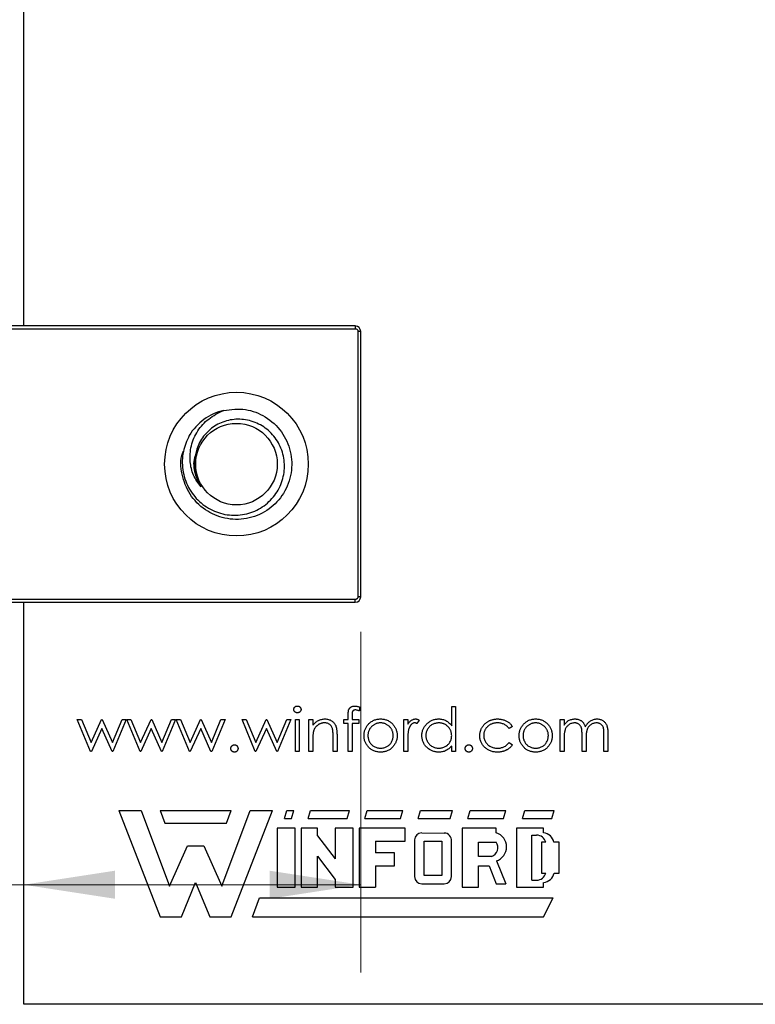
# Model space of a CAD drawing. Units: inches. Extents: x 0.1 to 16.9, y 0.1 to 10.9.
# Drawn here: x 11.3 to 12.4, y 3.8 to 5.2 of the extents above; entities that cross this region are included whole.
import ezdxf

# ---------------------------------------------------------------- set-up
doc = ezdxf.new("R2010")
doc.units = ezdxf.units.IN
doc.header["$MEASUREMENT"] = 0
doc.styles.add('SLDTEXTSTYLE0', font='TXT', dxfattribs={"width": 0.75})
doc.dimstyles.new('SLDDIMSTYLE1', dxfattribs={"dimtxt": 0.125, "dimasz": 0.13, "dimexe": 0, "dimexo": 0.0625, "dimgap": 0.03125, "dimtad": 0, "dimtih": 1, "dimtoh": 1, "dimrnd": 1e-09, "dimzin": 12, "dimdsep": 46, "dimtxsty": 'SLDTEXTSTYLE0', "dimsah": 1, "dimcen": 0.09, "dimadec": 0, "dimazin": 3, "dimtfac": 1, "dimtofl": 0, "dimtmove": 0, "dimatfit": 3, "dimfxl": 0, "dimfrac": 2, "dimtolj": 1, "dimtzin": 12, "dimarcsym": 0})

# ---------------------------------------------------------------- blocks, each defined once
blk = doc.blocks.new('_D_5')
at = {"color": 7, "linetype": 'Continuous', "lineweight": 18}
for p, q in [((11.8154, 4.2967), (11.8154, 3.8114)), ((11.335, 3.9364), (11.0816, 3.9364)), ((11.8154, 3.9364), (11.335, 3.9364))]:
    blk.add_line(p, q, dxfattribs=at)
for points in [[(11.335, 3.9364), (11.465, 3.9164), (11.465, 3.9564)], [(11.8154, 3.9364), (11.6854, 3.9564), (11.6854, 3.9164)]]:
    blk.add_solid(points, dxfattribs=at)
at = {"color": 7, "linetype": 'Continuous', "lineweight": 18, "insert": (10.8507, 3.9983), "char_height": 0.125, "attachment_point": 1, "style": 'SLDTEXTSTYLE0'}
blk.add_mtext('.48', dxfattribs=at)

msp = doc.modelspace()

# ---------------------------------------------------------------- linework, layer by layer
at = {"color": 7, "linetype": 'Continuous', "lineweight": 25}
for p, q in [((11.335, 4.7326), (11.335, 6.7995)), ((11.8075, 4.7326), (11.3036, 4.7326)), ((11.3036, 4.7286), (11.8075, 4.7286)), ((11.8075, 4.7326), (11.8075, 4.7286)), ((11.8114, 4.7247), (11.8114, 4.3467)), ((11.8154, 4.7247), (11.8114, 4.7247)), ((11.8154, 4.3467), (11.8154, 4.7247)), ((11.8075, 4.3428), (11.3036, 4.3428)), ((11.3036, 4.3389), (11.8075, 4.3389)), ((11.335, 3.766), (11.335, 4.3389)), ((11.8075, 4.3389), (11.8075, 4.3428)), ((11.8154, 4.3467), (11.8114, 4.3467)), ((11.8135, 4.1898), (11.8135, 4.184)), ((11.945, 4.163), (11.945, 4.1902)), ((11.945, 4.1902), (11.9506, 4.1902)), ((11.9506, 4.1902), (11.9506, 4.1261)), ((11.4113, 4.1718), (11.4173, 4.1718)), ((11.4302, 4.1261), (11.4113, 4.1718)), ((11.4173, 4.1718), (11.4309, 4.1389)), ((11.4309, 4.1389), (11.4458, 4.1718)), ((11.4458, 4.1718), (11.4468, 4.1718)), ((11.4468, 4.1718), (11.4614, 4.1389)), ((11.4614, 4.1389), (11.4751, 4.1718)), ((11.481, 4.1718), (11.4619, 4.1261)), ((11.4751, 4.1718), (11.481, 4.1718)), ((11.4818, 4.1718), (11.4878, 4.1718)), ((11.5007, 4.1261), (11.4818, 4.1718)), ((11.4878, 4.1718), (11.5014, 4.1389)), ((11.5014, 4.1389), (11.5164, 4.1718)), ((11.5164, 4.1718), (11.5173, 4.1718)), ((11.5173, 4.1718), (11.5319, 4.1389)), ((11.5319, 4.1389), (11.5456, 4.1718)), ((11.5515, 4.1718), (11.5324, 4.1261)), ((11.5456, 4.1718), (11.5515, 4.1718)), ((11.5523, 4.1718), (11.5584, 4.1718)), ((11.5712, 4.1261), (11.5523, 4.1718)), ((11.5584, 4.1718), (11.572, 4.1389)), ((11.572, 4.1389), (11.5869, 4.1718)), ((11.5869, 4.1718), (11.5878, 4.1718)), ((11.5878, 4.1718), (11.6024, 4.1389)), ((11.6024, 4.1389), (11.6161, 4.1718)), ((11.622, 4.1718), (11.6029, 4.1261)), ((11.6161, 4.1718), (11.622, 4.1718)), ((11.6461, 4.1718), (11.6521, 4.1718)), ((11.665, 4.1261), (11.6461, 4.1718)), ((11.6521, 4.1718), (11.6657, 4.1389)), ((11.6657, 4.1389), (11.6806, 4.1718)), ((11.6806, 4.1718), (11.6816, 4.1718)), ((11.6816, 4.1718), (11.6962, 4.1389)), ((11.6962, 4.1389), (11.7099, 4.1718)), ((11.7158, 4.1718), (11.6967, 4.1261)), ((11.7099, 4.1718), (11.7158, 4.1718)), ((11.7222, 4.1718), (11.7278, 4.1718)), ((11.7222, 4.1261), (11.7222, 4.1718)), ((11.7278, 4.1718), (11.7278, 4.1261)), ((11.7414, 4.1261), (11.7414, 4.1718)), ((11.7414, 4.1718), (11.747, 4.1718)), ((11.747, 4.1718), (11.747, 4.1636)), ((11.7911, 4.1662), (11.7911, 4.1718)), ((11.7911, 4.1718), (11.7975, 4.1718)), ((11.7975, 4.1718), (11.7975, 4.1791)), ((11.8032, 4.1781), (11.8032, 4.1718)), ((11.8032, 4.1718), (11.8127, 4.1718)), ((11.8127, 4.1718), (11.8127, 4.1662)), ((11.8768, 4.1718), (11.8825, 4.1718)), ((11.8768, 4.1261), (11.8768, 4.1718)), ((11.8825, 4.1718), (11.8825, 4.1651)), ((11.8985, 4.171), (11.8954, 4.1662)), ((12.0996, 4.1718), (12.1052, 4.1718)), ((12.0996, 4.1261), (12.0996, 4.1718)), ((12.1052, 4.1718), (12.1052, 4.1639)), ((11.4462, 4.159), (11.4313, 4.1261)), ((11.4608, 4.1261), (11.4462, 4.159)), ((11.5167, 4.159), (11.5018, 4.1261)), ((11.5313, 4.1261), (11.5167, 4.159)), ((11.5872, 4.159), (11.5723, 4.1261)), ((11.6018, 4.1261), (11.5872, 4.159)), ((11.6809, 4.159), (11.666, 4.1261)), ((11.6955, 4.1261), (11.6809, 4.159)), ((11.7975, 4.1662), (11.7911, 4.1662)), ((11.7975, 4.1261), (11.7975, 4.1662)), ((11.8032, 4.1662), (11.8031, 4.1261)), ((11.8127, 4.1662), (11.8032, 4.1662)), ((12.0315, 4.1619), (12.0268, 4.159)), ((11.747, 4.1426), (11.747, 4.1261)), ((11.7759, 4.1261), (11.7759, 4.1476)), ((11.7815, 4.1494), (11.7815, 4.1261)), ((11.8825, 4.1415), (11.8825, 4.1261)), ((12.0268, 4.1389), (12.0315, 4.1359)), ((12.1052, 4.1453), (12.1052, 4.1261)), ((12.1309, 4.1261), (12.1309, 4.1493)), ((12.1365, 4.1439), (12.1365, 4.1261)), ((12.1621, 4.1261), (12.1621, 4.1509)), ((12.1677, 4.1509), (12.1677, 4.1261)), ((11.4313, 4.1261), (11.4302, 4.1261)), ((11.4619, 4.1261), (11.4608, 4.1261)), ((11.5018, 4.1261), (11.5007, 4.1261)), ((11.5324, 4.1261), (11.5313, 4.1261)), ((11.5723, 4.1261), (11.5712, 4.1261)), ((11.6029, 4.1261), (11.6018, 4.1261)), ((11.666, 4.1261), (11.665, 4.1261)), ((11.6967, 4.1261), (11.6955, 4.1261)), ((11.7278, 4.1261), (11.7222, 4.1261)), ((11.747, 4.1261), (11.7414, 4.1261)), ((11.7815, 4.1261), (11.7759, 4.1261)), ((11.8031, 4.1261), (11.7975, 4.1261)), ((11.8825, 4.1261), (11.8768, 4.1261)), ((11.945, 4.1261), (11.945, 4.134)), ((11.9506, 4.1261), (11.945, 4.1261)), ((12.1052, 4.1261), (12.0996, 4.1261)), ((12.1365, 4.1261), (12.1309, 4.1261)), ((12.1677, 4.1261), (12.1621, 4.1261)), ((11.4703, 4.0424), (11.5294, 3.8906)), ((11.4703, 4.0424), (11.5024, 4.0424)), ((11.5024, 4.0424), (11.5429, 3.9344)), ((11.5294, 4.0424), (11.5361, 4.0239)), ((11.5294, 4.0424), (11.6306, 4.0424)), ((11.6171, 3.9344), (11.6576, 4.0424)), ((11.6239, 4.0239), (11.6306, 4.0424)), ((11.6306, 3.8906), (11.6897, 4.0424)), ((11.6576, 4.0424), (11.6897, 4.0424)), ((11.7066, 4.0306), (11.7099, 4.0424)), ((11.7099, 4.0424), (11.7201, 4.0424)), ((11.7167, 4.0306), (11.7201, 4.0424)), ((11.7403, 4.0306), (11.7437, 4.0424)), ((11.7437, 4.0424), (11.7994, 4.0424)), ((11.796, 4.0306), (11.7994, 4.0424)), ((11.8213, 4.0306), (11.8247, 4.0424)), ((11.8247, 4.0424), (11.8753, 4.0424)), ((11.8719, 4.0306), (11.8753, 4.0424)), ((11.8973, 4.0306), (11.9006, 4.0424)), ((11.9006, 4.0424), (11.9462, 4.0424)), ((11.9428, 4.0306), (11.9462, 4.0424)), ((11.9681, 4.0306), (11.9715, 4.0424)), ((11.9715, 4.0424), (12.0221, 4.0424)), ((12.0188, 4.0306), (12.0221, 4.0424)), ((12.0458, 4.0306), (12.0491, 4.0424)), ((12.0491, 4.0424), (12.0913, 4.0424)), ((12.0879, 4.0306), (12.0913, 4.0424)), ((11.7066, 4.0306), (11.7167, 4.0306)), ((11.7403, 4.0306), (11.796, 4.0306)), ((11.8213, 4.0306), (11.8719, 4.0306)), ((11.8973, 4.0306), (11.9428, 4.0306)), ((11.9681, 4.0306), (12.0188, 4.0306)), ((12.0458, 4.0306), (12.0879, 4.0306)), ((11.5361, 4.0239), (11.6239, 4.0239)), ((11.6964, 4.0171), (11.6964, 3.9327)), ((11.7218, 4.0171), (11.6964, 4.0171)), ((11.7218, 3.9327), (11.7218, 4.0171)), ((11.7302, 4.0171), (11.7302, 3.9327)), ((11.7538, 4.0171), (11.7302, 4.0171)), ((11.7538, 4.006), (11.7538, 4.0171)), ((11.7791, 4.0171), (11.7791, 3.9731)), ((11.8044, 4.0171), (11.7791, 4.0171)), ((11.8044, 3.9327), (11.8044, 4.0171)), ((11.8129, 4.0171), (11.8129, 3.9327)), ((11.8787, 4.0171), (11.8129, 4.0171)), ((11.8787, 3.9986), (11.8787, 4.0171)), ((11.9597, 4.0171), (11.9597, 3.9327)), ((12.0086, 4.0171), (11.9597, 4.0171)), ((12.0086, 4.0104), (12.0086, 4.0171)), ((12.0373, 4.0171), (12.0373, 3.9327)), ((12.0761, 4.0171), (12.0373, 4.0171)), ((12.0761, 4.0103), (12.0761, 4.0171)), ((11.7538, 4.006), (11.7791, 3.9731)), ((11.8365, 3.9986), (11.8787, 3.9986)), ((11.8365, 3.9986), (11.8365, 3.9817)), ((11.8922, 4.0002), (11.8922, 3.9479)), ((11.9023, 4.0104), (11.9342, 4.0101)), ((11.9057, 3.9986), (11.931, 3.9986)), ((11.9057, 3.9496), (11.9057, 3.9986)), ((11.931, 3.9986), (11.931, 3.9496)), ((11.9445, 3.9479), (11.9445, 3.9986)), ((12.0593, 4.007), (12.066, 4.007)), ((12.0593, 3.9429), (12.0593, 4.007)), ((11.5429, 3.9344), (11.5682, 3.9918)), ((11.5682, 3.9918), (11.5918, 3.9918)), ((11.5918, 3.9918), (11.6171, 3.9344)), ((11.9833, 3.9969), (12.0086, 3.9969)), ((11.9833, 3.9766), (11.9833, 3.9969)), ((12.0728, 3.9969), (12.0728, 3.953)), ((12.0791, 3.9969), (12.0728, 3.9969)), ((12.0981, 3.9969), (12.0908, 3.9969)), ((12.0981, 3.953), (12.0981, 3.9969)), ((11.7538, 3.9773), (11.7791, 3.9439)), ((11.7538, 3.9327), (11.7538, 3.9773)), ((11.8635, 3.9817), (11.8365, 3.9817)), ((11.8635, 3.9631), (11.8635, 3.9817)), ((12.0019, 3.9766), (11.9833, 3.9766)), ((11.8365, 3.9631), (11.8635, 3.9631)), ((11.8365, 3.9631), (11.8365, 3.9327)), ((11.9833, 3.9631), (11.9982, 3.9631)), ((11.9833, 3.9327), (11.9833, 3.9631)), ((11.9982, 3.9631), (12.0086, 3.9378)), ((12.0088, 3.9703), (12.0221, 3.9378)), ((11.7791, 3.9439), (11.7791, 3.9327)), ((11.931, 3.9496), (11.9057, 3.9496)), ((12.0593, 3.9429), (12.066, 3.9429)), ((12.0728, 3.953), (12.0791, 3.953)), ((12.091, 3.953), (12.0981, 3.953)), ((11.5598, 3.8906), (11.58, 3.9395)), ((11.58, 3.9395), (11.6003, 3.8906)), ((11.6964, 3.9327), (11.7218, 3.9327)), ((11.7302, 3.9327), (11.7538, 3.9327)), ((11.7791, 3.9327), (11.8044, 3.9327)), ((11.8129, 3.9327), (11.8365, 3.9327)), ((11.9023, 3.9378), (11.9344, 3.9378)), ((11.9597, 3.9327), (11.9833, 3.9327)), ((12.0086, 3.9378), (12.0221, 3.9378)), ((12.0373, 3.9327), (12.0761, 3.9327)), ((12.0761, 3.9327), (12.0761, 3.9397)), ((11.661, 3.8906), (11.6711, 3.9176)), ((11.6711, 3.9176), (12.0896, 3.9176)), ((12.0761, 3.8906), (12.0896, 3.9176)), ((11.5294, 3.8906), (11.5598, 3.8906)), ((11.6003, 3.8906), (11.6306, 3.8906)), ((11.661, 3.8906), (12.0761, 3.8906)), ((15.335, 3.766), (11.335, 3.766))]:
    msp.add_line(p, q, dxfattribs=at)
for radius in [0.1024, 0.0581]:
    msp.add_circle((11.6382, 4.5357), radius, dxfattribs=at)
for centre, radius, start, end in [((11.8075, 4.7247), 0.00787, 0, 90), ((11.6382, 4.5357), 0.0787, 103.3279, 148.8504), ((11.6382, 4.5357), 0.0601, 166.7165, 212.323), ((11.8075, 4.3467), 0.00787, 270, 0), ((11.9023, 4.0002), 0.0101, 90, 180), ((11.9345, 3.9999), 0.0101, 352.1342, 91.5935), ((12.0021, 3.9903), 0.0211, 288.3288, 72.039), ((12.066, 3.9935), 0.0135, 14.4775, 90), ((12.0744, 3.9937), 0.0167, 11.0624, 84.2024), ((11.9974, 3.9893), 0.0135, 289.2042, 33.9259), ((11.9023, 3.9479), 0.0101, 180, 270), ((11.9344, 3.9479), 0.0101, 270, 0), ((12.066, 3.9564), 0.0135, 270, 345.5225), ((12.0746, 3.9564), 0.0167, 275.2133, 348.3443)]:
    msp.add_arc(centre, radius, start, end, dxfattribs=at)
for points, knots in [([(11.8075, 4.7286), (11.808, 4.7286), (11.809, 4.7285), (11.8101, 4.7277), (11.8108, 4.7269), (11.8113, 4.726), (11.8114, 4.7252), (11.8114, 4.7247)], [0, 0, 0, 0, 0.2480468, 0.4991194, 0.6261636, 0.7487014, 1, 1, 1, 1]), ([(11.62, 4.6123), (11.6305, 4.6136), (11.6509, 4.616), (11.6807, 4.6043), (11.7037, 4.5831), (11.7168, 4.5543), (11.718, 4.5228), (11.707, 4.4933), (11.6855, 4.4702), (11.6568, 4.457), (11.6253, 4.456), (11.5958, 4.467), (11.5725, 4.4884), (11.5603, 4.5169), (11.5572, 4.5404), (11.5617, 4.5517), (11.5625, 4.5535)], [0, 0, 0, 0, 0.076607, 0.150826, 0.228104, 0.303403, 0.378702, 0.455981, 0.530199, 0.606807, 0.683414, 0.757632, 0.83491, 0.91021, 0.985509, 1, 1, 1, 1]), ([(11.5874, 4.5036), (11.5835, 4.5089), (11.5758, 4.5195), (11.5712, 4.5402), (11.5726, 4.5622), (11.582, 4.5836), (11.5982, 4.6016), (11.6126, 4.6087), (11.62, 4.6123)], [0, 0, 0, 0, 0.147884, 0.295233, 0.467073, 0.640413, 0.813487, 1, 1, 1, 1]), ([(11.5708, 4.5764), (11.5675, 4.569), (11.5607, 4.5535), (11.5604, 4.5273), (11.5684, 4.5021), (11.5844, 4.4814), (11.6061, 4.4675), (11.631, 4.4615), (11.656, 4.4644), (11.6783, 4.4753), (11.6955, 4.4928), (11.7056, 4.5148), (11.7076, 4.5385), (11.7018, 4.5614), (11.6888, 4.5805), (11.6703, 4.594), (11.6487, 4.6005), (11.6265, 4.5993), (11.6064, 4.5908), (11.5905, 4.5763), (11.5824, 4.5613), (11.5803, 4.552), (11.5797, 4.5495)], [0, 0, 0, 0, 0.05297, 0.110404, 0.167865, 0.223955, 0.279216, 0.334499, 0.388563, 0.441651, 0.494757, 0.546791, 0.597708, 0.648637, 0.698639, 0.747383, 0.796137, 0.844102, 0.890673, 0.937252, 0.983177, 1, 1, 1, 1]), ([(11.5874, 4.5036), (11.5845, 4.5095), (11.5782, 4.5224), (11.5765, 4.5406), (11.5807, 4.5503), (11.5817, 4.5529)], [0, 0, 0, 0, 0.385736, 0.838528, 1, 1, 1, 1]), ([(11.8114, 4.3467), (11.8114, 4.3462), (11.8113, 4.3452), (11.8105, 4.3441), (11.8097, 4.3434), (11.8088, 4.3429), (11.808, 4.3428), (11.8075, 4.3428)], [0, 0, 0, 0, 0.248027, 0.499087, 0.626156, 0.748705, 1, 1, 1, 1]), ([(11.7198, 4.1862), (11.7198, 4.1865), (11.7199, 4.1871), (11.7202, 4.1881), (11.7206, 4.1889), (11.7213, 4.1896), (11.7221, 4.1902), (11.723, 4.1907), (11.724, 4.191), (11.7246, 4.191), (11.725, 4.191)], [0, 0, 0, 0, 0.1232899, 0.2421491, 0.3634375, 0.4897454, 0.6181148, 0.7448938, 0.8689323, 1, 1, 1, 1]), ([(11.725, 4.1814), (11.7246, 4.1814), (11.724, 4.1815), (11.723, 4.1817), (11.7221, 4.1822), (11.7213, 4.1828), (11.7206, 4.1835), (11.7202, 4.1844), (11.7199, 4.1852), (11.7198, 4.1859), (11.7198, 4.1862)], [0, 0, 0, 0, 0.131867, 0.256661, 0.384213, 0.513365, 0.640443, 0.761085, 0.879146, 1, 1, 1, 1]), ([(11.725, 4.191), (11.7253, 4.191), (11.726, 4.191), (11.727, 4.1907), (11.7279, 4.1902), (11.7287, 4.1896), (11.7294, 4.1889), (11.7299, 4.1881), (11.7302, 4.1871), (11.7302, 4.1865), (11.7302, 4.1862)], [0, 0, 0, 0, 0.131899, 0.258284, 0.384341, 0.51198, 0.638632, 0.75923, 0.877412, 1, 1, 1, 1]), ([(11.7302, 4.1862), (11.7302, 4.1859), (11.7302, 4.1852), (11.7299, 4.1844), (11.7294, 4.1835), (11.7287, 4.1828), (11.7279, 4.1822), (11.727, 4.1817), (11.726, 4.1815), (11.7253, 4.1814), (11.725, 4.1814)], [0, 0, 0, 0, 0.120162, 0.237546, 0.357497, 0.484917, 0.613329, 0.74015, 0.867301, 1, 1, 1, 1]), ([(11.7975, 4.1791), (11.7975, 4.1795), (11.7975, 4.1803), (11.7976, 4.1814), (11.7976, 4.1824), (11.7977, 4.1834), (11.7979, 4.1842), (11.798, 4.185), (11.7982, 4.1857), (11.7985, 4.1864), (11.7989, 4.1873), (11.7996, 4.1882), (11.8005, 4.189), (11.8015, 4.1897), (11.8026, 4.1903), (11.8039, 4.1907), (11.8053, 4.191), (11.8062, 4.191), (11.8067, 4.191)], [0, 0, 0, 0, 0.069775, 0.133856, 0.192948, 0.247916, 0.296642, 0.341504, 0.38163, 0.416905, 0.483173, 0.548917, 0.616062, 0.686302, 0.759645, 0.83539, 0.914974, 1, 1, 1, 1]), ([(11.8079, 4.1854), (11.8076, 4.1854), (11.807, 4.1854), (11.8063, 4.1853), (11.8056, 4.185), (11.8049, 4.1847), (11.8044, 4.1843), (11.804, 4.184), (11.8037, 4.1835), (11.8035, 4.1831), (11.8034, 4.1828), (11.8033, 4.1824), (11.8033, 4.1819), (11.8032, 4.1813), (11.8032, 4.1807), (11.8032, 4.1799), (11.8032, 4.179), (11.8032, 4.1784), (11.8032, 4.1781)], [0, 0, 0, 0, 0.082, 0.158724, 0.229424, 0.297719, 0.360776, 0.416988, 0.468546, 0.516675, 0.544534, 0.581509, 0.628334, 0.683433, 0.749506, 0.822818, 0.907151, 1, 1, 1, 1]), ([(11.8067, 4.191), (11.8072, 4.191), (11.8083, 4.191), (11.8099, 4.1907), (11.8117, 4.1904), (11.8129, 4.19), (11.8135, 4.1898)], [0, 0, 0, 0, 0.216182, 0.453863, 0.714999, 1, 1, 1, 1]), ([(11.8135, 4.184), (11.813, 4.1842), (11.812, 4.1846), (11.8105, 4.1851), (11.8092, 4.1854), (11.8083, 4.1854), (11.8079, 4.1854)], [0, 0, 0, 0, 0.291371, 0.553028, 0.789011, 1, 1, 1, 1]), ([(11.747, 4.1636), (11.7476, 4.1643), (11.7488, 4.1657), (11.7507, 4.1677), (11.7528, 4.1692), (11.7549, 4.1705), (11.7572, 4.1714), (11.7595, 4.1721), (11.7619, 4.1725), (11.7636, 4.1726), (11.7644, 4.1726)], [0, 0, 0, 0, 0.140976, 0.273569, 0.398988, 0.51993, 0.63811, 0.756589, 0.87686, 1, 1, 1, 1]), ([(11.7634, 4.167), (11.763, 4.167), (11.7621, 4.167), (11.7608, 4.1668), (11.7595, 4.1665), (11.7582, 4.1661), (11.757, 4.1656), (11.7558, 4.165), (11.7547, 4.1643), (11.7536, 4.1635), (11.7526, 4.1626), (11.7516, 4.1617), (11.7508, 4.1607), (11.75, 4.1596), (11.7493, 4.1585), (11.7488, 4.1574), (11.7483, 4.1561), (11.748, 4.1553), (11.7479, 4.1549)], [0, 0, 0, 0, 0.063986, 0.126627, 0.188984, 0.25023, 0.312351, 0.374574, 0.438148, 0.50292, 0.567974, 0.630771, 0.692935, 0.754398, 0.815218, 0.876117, 0.938015, 1, 1, 1, 1]), ([(11.7752, 4.158), (11.775, 4.1587), (11.7747, 4.1601), (11.7738, 4.1619), (11.7726, 4.1635), (11.7712, 4.1648), (11.7696, 4.1658), (11.7677, 4.1665), (11.7657, 4.1669), (11.7642, 4.167), (11.7634, 4.167)], [0, 0, 0, 0, 0.13552, 0.260833, 0.378476, 0.493178, 0.609281, 0.729981, 0.859261, 1, 1, 1, 1]), ([(11.7644, 4.1726), (11.7653, 4.1726), (11.7669, 4.1725), (11.7693, 4.172), (11.7716, 4.1712), (11.7737, 4.1701), (11.7755, 4.1687), (11.7772, 4.167), (11.7785, 4.1651), (11.7795, 4.1634), (11.7801, 4.1619), (11.7804, 4.1605), (11.7808, 4.159), (11.781, 4.1574), (11.7812, 4.1556), (11.7814, 4.1537), (11.7815, 4.1516), (11.7815, 4.1502), (11.7815, 4.1494)], [0, 0, 0, 0, 0.07724, 0.151178, 0.223488, 0.295543, 0.366976, 0.437131, 0.507044, 0.57856, 0.616614, 0.658756, 0.704491, 0.754803, 0.809332, 0.868274, 0.932073, 1, 1, 1, 1]), ([(11.8436, 4.167), (11.843, 4.167), (11.8418, 4.1669), (11.84, 4.1667), (11.8383, 4.1663), (11.8367, 4.1657), (11.8351, 4.1649), (11.8336, 4.164), (11.8322, 4.1629), (11.8309, 4.1617), (11.8296, 4.1603), (11.8285, 4.1589), (11.8276, 4.1574), (11.8269, 4.1558), (11.8263, 4.1541), (11.8259, 4.1524), (11.8256, 4.1506), (11.8256, 4.1494), (11.8256, 4.1488)], [0, 0, 0, 0, 0.063846, 0.126044, 0.187165, 0.247399, 0.30838, 0.36978, 0.432584, 0.497641, 0.562401, 0.625557, 0.687332, 0.748313, 0.809791, 0.871768, 0.934836, 1, 1, 1, 1]), ([(11.8262, 4.165), (11.8268, 4.1656), (11.8279, 4.1668), (11.8299, 4.1684), (11.8319, 4.1697), (11.834, 4.1707), (11.8362, 4.1716), (11.8386, 4.1722), (11.8411, 4.1725), (11.8428, 4.1726), (11.8436, 4.1726)], [0, 0, 0, 0, 0.128498, 0.252713, 0.374819, 0.496436, 0.617911, 0.741288, 0.8687, 1, 1, 1, 1]), ([(11.8436, 4.1726), (11.8445, 4.1726), (11.8462, 4.1725), (11.8486, 4.1722), (11.851, 4.1716), (11.8532, 4.1708), (11.8553, 4.1697), (11.8573, 4.1684), (11.8593, 4.1669), (11.8604, 4.1657), (11.861, 4.1651)], [0, 0, 0, 0, 0.131751, 0.258332, 0.382134, 0.503804, 0.624693, 0.746871, 0.871514, 1, 1, 1, 1]), ([(11.8616, 4.1488), (11.8616, 4.1494), (11.8616, 4.1506), (11.8613, 4.1524), (11.8609, 4.1541), (11.8603, 4.1558), (11.8596, 4.1574), (11.8586, 4.1589), (11.8576, 4.1603), (11.8563, 4.1617), (11.855, 4.1629), (11.8535, 4.164), (11.852, 4.1649), (11.8505, 4.1657), (11.8488, 4.1663), (11.8471, 4.1667), (11.8454, 4.1669), (11.8442, 4.167), (11.8436, 4.167)], [0, 0, 0, 0, 0.065185, 0.128274, 0.19027, 0.251768, 0.312769, 0.374793, 0.43797, 0.503047, 0.568125, 0.63095, 0.692369, 0.752973, 0.813641, 0.874355, 0.936573, 1, 1, 1, 1]), ([(11.8825, 4.1651), (11.8829, 4.1657), (11.8837, 4.1669), (11.885, 4.1685), (11.8863, 4.1698), (11.8877, 4.1708), (11.8892, 4.1716), (11.8906, 4.1722), (11.8921, 4.1725), (11.8931, 4.1726), (11.8936, 4.1726)], [0, 0, 0, 0, 0.160059, 0.306112, 0.438367, 0.560541, 0.675317, 0.786114, 0.892842, 1, 1, 1, 1]), ([(11.8925, 4.167), (11.8921, 4.167), (11.8912, 4.1669), (11.8898, 4.1664), (11.8885, 4.1656), (11.8875, 4.1648), (11.8867, 4.1639), (11.8861, 4.1632), (11.8856, 4.1624), (11.8851, 4.1615), (11.8846, 4.1605), (11.8842, 4.1595), (11.8838, 4.1583), (11.8836, 4.1575), (11.8835, 4.1571)], [0, 0, 0, 0, 0.093807, 0.191338, 0.295191, 0.410312, 0.47193, 0.536425, 0.603119, 0.674118, 0.749332, 0.828283, 0.91204, 1, 1, 1, 1]), ([(11.8954, 4.1662), (11.8951, 4.1663), (11.8946, 4.1665), (11.8939, 4.1668), (11.8932, 4.1669), (11.8927, 4.167), (11.8925, 4.167)], [0, 0, 0, 0, 0.295139, 0.56023, 0.794983, 1, 1, 1, 1]), ([(11.8936, 4.1726), (11.894, 4.1726), (11.8948, 4.1725), (11.896, 4.1722), (11.8973, 4.1717), (11.8981, 4.1713), (11.8985, 4.171)], [0, 0, 0, 0, 0.225278, 0.463523, 0.720324, 1, 1, 1, 1]), ([(11.9025, 4.1491), (11.9025, 4.1499), (11.9026, 4.1514), (11.9029, 4.1538), (11.9034, 4.156), (11.9042, 4.1581), (11.9052, 4.1601), (11.9064, 4.1621), (11.9079, 4.164), (11.9095, 4.1657), (11.9113, 4.1673), (11.9132, 4.1687), (11.9152, 4.1699), (11.9173, 4.1709), (11.9194, 4.1717), (11.9217, 4.1722), (11.9241, 4.1725), (11.9257, 4.1726), (11.9265, 4.1726)], [0, 0, 0, 0, 0.063775, 0.126079, 0.186904, 0.247574, 0.308003, 0.369132, 0.432033, 0.496791, 0.561611, 0.624914, 0.686726, 0.748079, 0.809582, 0.871631, 0.934886, 1, 1, 1, 1]), ([(11.9266, 4.167), (11.9257, 4.167), (11.9241, 4.1669), (11.9217, 4.1664), (11.9195, 4.1657), (11.9173, 4.1647), (11.9153, 4.1634), (11.9135, 4.1618), (11.9119, 4.1601), (11.9106, 4.158), (11.9095, 4.1559), (11.9087, 4.1537), (11.9082, 4.1514), (11.9081, 4.1498), (11.9081, 4.149)], [0, 0, 0, 0, 0.0859205, 0.1695934, 0.2524755, 0.3362445, 0.4195045, 0.5020359, 0.5847746, 0.6698465, 0.7541849, 0.8366582, 0.9180097, 1, 1, 1, 1]), ([(11.9265, 4.1726), (11.9274, 4.1726), (11.9292, 4.1725), (11.9319, 4.1721), (11.9345, 4.1713), (11.9369, 4.1702), (11.9391, 4.1689), (11.9412, 4.1672), (11.9432, 4.1652), (11.9444, 4.1637), (11.945, 4.163)], [0, 0, 0, 0, 0.128884, 0.252985, 0.37421, 0.494102, 0.614753, 0.738511, 0.866243, 1, 1, 1, 1]), ([(11.945, 4.1489), (11.9449, 4.1495), (11.9449, 4.1507), (11.9446, 4.1526), (11.9442, 4.1543), (11.9437, 4.156), (11.9429, 4.1575), (11.942, 4.1591), (11.9409, 4.1605), (11.9397, 4.1618), (11.9383, 4.163), (11.9369, 4.1641), (11.9353, 4.165), (11.9337, 4.1657), (11.932, 4.1663), (11.9303, 4.1667), (11.9284, 4.1669), (11.9272, 4.167), (11.9266, 4.167)], [0, 0, 0, 0, 0.065634, 0.129188, 0.191219, 0.251913, 0.312507, 0.373494, 0.435152, 0.498741, 0.562095, 0.624187, 0.685476, 0.746097, 0.807612, 0.869967, 0.933951, 1, 1, 1, 1]), ([(11.985, 4.1486), (11.985, 4.1491), (11.985, 4.1502), (11.9852, 4.1518), (11.9855, 4.1534), (11.9859, 4.1549), (11.9863, 4.1564), (11.9869, 4.1579), (11.9876, 4.1593), (11.9883, 4.1607), (11.9892, 4.1621), (11.9902, 4.1634), (11.9912, 4.1646), (11.9923, 4.1657), (11.9935, 4.1668), (11.9948, 4.1677), (11.9961, 4.1686), (11.9975, 4.1695), (11.999, 4.1702), (12.0005, 4.1708), (12.0021, 4.1714), (12.0037, 4.1718), (12.0054, 4.1722), (12.0071, 4.1724), (12.0088, 4.1726), (12.01, 4.1726), (12.0106, 4.1726)], [0, 0, 0, 0, 0.041291, 0.082136, 0.122636, 0.162831, 0.203007, 0.243526, 0.284173, 0.32541, 0.366855, 0.407551, 0.448187, 0.488683, 0.529015, 0.569843, 0.61137, 0.653238, 0.695446, 0.737751, 0.780043, 0.822807, 0.865978, 0.909595, 0.954231, 1, 1, 1, 1]), ([(12.0102, 4.167), (12.0095, 4.167), (12.0081, 4.1669), (12.0062, 4.1667), (12.0043, 4.1663), (12.0025, 4.1657), (12.0008, 4.165), (11.9991, 4.1641), (11.9976, 4.163), (11.9962, 4.1618), (11.9949, 4.1605), (11.9938, 4.159), (11.9928, 4.1576), (11.992, 4.156), (11.9914, 4.1544), (11.991, 4.1527), (11.9907, 4.1509), (11.9906, 4.1497), (11.9906, 4.1491)], [0, 0, 0, 0, 0.069522, 0.136921, 0.201969, 0.265462, 0.328248, 0.390817, 0.45355, 0.517542, 0.580738, 0.641922, 0.701597, 0.760313, 0.818757, 0.877718, 0.938094, 1, 1, 1, 1]), ([(12.0268, 4.159), (12.0263, 4.1596), (12.0253, 4.1609), (12.0235, 4.1625), (12.0216, 4.1639), (12.0196, 4.165), (12.0174, 4.1659), (12.0151, 4.1665), (12.0127, 4.1669), (12.011, 4.167), (12.0102, 4.167)], [0, 0, 0, 0, 0.1283242, 0.2525845, 0.3735065, 0.4933645, 0.6146086, 0.7384702, 0.8659947, 1, 1, 1, 1]), ([(12.0106, 4.1726), (12.0113, 4.1726), (12.0128, 4.1725), (12.015, 4.1723), (12.0172, 4.1718), (12.0193, 4.1712), (12.0213, 4.1705), (12.0232, 4.1696), (12.0249, 4.1687), (12.0265, 4.1676), (12.0279, 4.1664), (12.0293, 4.165), (12.0305, 4.1635), (12.0311, 4.1624), (12.0315, 4.1619)], [0, 0, 0, 0, 0.091269, 0.182081, 0.27191, 0.362049, 0.450066, 0.533976, 0.613602, 0.690198, 0.765413, 0.841437, 0.919733, 1, 1, 1, 1]), ([(12.0648, 4.167), (12.0641, 4.167), (12.0629, 4.1669), (12.0612, 4.1667), (12.0595, 4.1663), (12.0579, 4.1657), (12.0563, 4.1649), (12.0548, 4.164), (12.0534, 4.1629), (12.052, 4.1617), (12.0508, 4.1603), (12.0497, 4.1589), (12.0488, 4.1574), (12.048, 4.1558), (12.0474, 4.1541), (12.047, 4.1524), (12.0468, 4.1506), (12.0467, 4.1494), (12.0467, 4.1488)], [0, 0, 0, 0, 0.0638459, 0.1260436, 0.1871654, 0.2473993, 0.30838, 0.3697796, 0.4325839, 0.4976408, 0.5624011, 0.6255571, 0.687332, 0.7483127, 0.809791, 0.8717676, 0.9348362, 1, 1, 1, 1]), ([(12.0474, 4.165), (12.048, 4.1656), (12.0491, 4.1668), (12.051, 4.1684), (12.053, 4.1697), (12.0552, 4.1707), (12.0574, 4.1716), (12.0598, 4.1722), (12.0622, 4.1725), (12.0639, 4.1726), (12.0648, 4.1726)], [0, 0, 0, 0, 0.128498, 0.252713, 0.374819, 0.496436, 0.617911, 0.741288, 0.8687, 1, 1, 1, 1]), ([(12.0648, 4.1726), (12.0656, 4.1726), (12.0673, 4.1725), (12.0698, 4.1722), (12.0721, 4.1716), (12.0744, 4.1708), (12.0765, 4.1697), (12.0785, 4.1684), (12.0804, 4.1669), (12.0815, 4.1657), (12.0821, 4.1651)], [0, 0, 0, 0, 0.131751, 0.258332, 0.382134, 0.503804, 0.624693, 0.746871, 0.871514, 1, 1, 1, 1]), ([(12.0828, 4.1488), (12.0828, 4.1494), (12.0827, 4.1506), (12.0825, 4.1524), (12.0821, 4.1541), (12.0815, 4.1558), (12.0807, 4.1574), (12.0798, 4.1589), (12.0787, 4.1603), (12.0775, 4.1617), (12.0761, 4.1629), (12.0747, 4.164), (12.0732, 4.1649), (12.0716, 4.1657), (12.07, 4.1663), (12.0683, 4.1667), (12.0665, 4.1669), (12.0654, 4.167), (12.0648, 4.167)], [0, 0, 0, 0, 0.065185, 0.128274, 0.19027, 0.251768, 0.312769, 0.374793, 0.43797, 0.503047, 0.568125, 0.63095, 0.692369, 0.752973, 0.813641, 0.874355, 0.936573, 1, 1, 1, 1]), ([(12.1052, 4.1639), (12.1057, 4.1645), (12.1067, 4.1659), (12.1083, 4.1676), (12.1099, 4.1691), (12.111, 4.1699), (12.1115, 4.1703)], [0, 0, 0, 0, 0.2835948, 0.5433948, 0.7806456, 1, 1, 1, 1]), ([(12.12, 4.167), (12.1193, 4.167), (12.118, 4.1669), (12.116, 4.1664), (12.114, 4.1656), (12.1122, 4.1646), (12.1106, 4.1633), (12.1091, 4.1617), (12.1079, 4.1599), (12.107, 4.1583), (12.1065, 4.1568), (12.1062, 4.1556), (12.1059, 4.1542), (12.1056, 4.1527), (12.1054, 4.1511), (12.1053, 4.1493), (12.1052, 4.1474), (12.1052, 4.146), (12.1052, 4.1453)], [0, 0, 0, 0, 0.068677, 0.136871, 0.206114, 0.277538, 0.349772, 0.421251, 0.492911, 0.567027, 0.606614, 0.649704, 0.697303, 0.749086, 0.804881, 0.865485, 0.930237, 1, 1, 1, 1]), ([(12.1115, 4.1703), (12.1123, 4.1706), (12.1138, 4.1713), (12.1161, 4.1721), (12.1185, 4.1725), (12.1201, 4.1726), (12.121, 4.1726)], [0, 0, 0, 0, 0.253734, 0.503035, 0.750014, 1, 1, 1, 1]), ([(12.1309, 4.1493), (12.1309, 4.15), (12.1309, 4.1513), (12.1308, 4.1531), (12.1307, 4.1547), (12.1306, 4.1562), (12.1305, 4.1575), (12.1303, 4.1587), (12.1301, 4.1596), (12.1297, 4.1607), (12.1292, 4.1619), (12.1284, 4.1632), (12.1274, 4.1643), (12.1262, 4.1652), (12.1248, 4.166), (12.1233, 4.1666), (12.1217, 4.1669), (12.1206, 4.167), (12.12, 4.167)], [0, 0, 0, 0, 0.08253, 0.158779, 0.227738, 0.289946, 0.345499, 0.393896, 0.436374, 0.472122, 0.536384, 0.599078, 0.661948, 0.726311, 0.791771, 0.858647, 0.927305, 1, 1, 1, 1]), ([(12.121, 4.1726), (12.1215, 4.1726), (12.1226, 4.1725), (12.1242, 4.1723), (12.1258, 4.1719), (12.1273, 4.1713), (12.1287, 4.1706), (12.13, 4.1698), (12.1312, 4.1689), (12.1322, 4.1678), (12.1332, 4.1666), (12.134, 4.1651), (12.1348, 4.1634), (12.1353, 4.1622), (12.1355, 4.1616)], [0, 0, 0, 0, 0.084152, 0.166532, 0.248836, 0.331246, 0.412957, 0.490494, 0.566156, 0.639987, 0.716765, 0.802144, 0.895833, 1, 1, 1, 1]), ([(12.1355, 4.1616), (12.1357, 4.162), (12.1362, 4.1629), (12.137, 4.1641), (12.1379, 4.1653), (12.1388, 4.1663), (12.1397, 4.1673), (12.1407, 4.1682), (12.1417, 4.169), (12.1431, 4.17), (12.145, 4.171), (12.1473, 4.1719), (12.1498, 4.1725), (12.1514, 4.1726), (12.1523, 4.1726)], [0, 0, 0, 0, 0.071766, 0.141226, 0.209116, 0.27484, 0.339483, 0.402476, 0.464942, 0.526833, 0.647415, 0.765562, 0.881615, 1, 1, 1, 1]), ([(12.1513, 4.167), (12.1506, 4.167), (12.1492, 4.1669), (12.1471, 4.1664), (12.1452, 4.1656), (12.1433, 4.1645), (12.1417, 4.1632), (12.1402, 4.1616), (12.139, 4.1598), (12.1382, 4.1581), (12.1377, 4.1566), (12.1374, 4.1553), (12.1371, 4.1538), (12.1369, 4.1522), (12.1367, 4.1504), (12.1365, 4.1484), (12.1365, 4.1462), (12.1365, 4.1447), (12.1365, 4.1439)], [0, 0, 0, 0, 0.068158, 0.134707, 0.201865, 0.270788, 0.340024, 0.408083, 0.476813, 0.547346, 0.58564, 0.628865, 0.677153, 0.730803, 0.789807, 0.854325, 0.924365, 1, 1, 1, 1]), ([(12.1621, 4.1509), (12.1621, 4.1515), (12.1621, 4.1526), (12.1621, 4.1542), (12.162, 4.1557), (12.1619, 4.157), (12.1617, 4.1582), (12.1615, 4.1592), (12.1613, 4.1601), (12.161, 4.1611), (12.1604, 4.1622), (12.1596, 4.1634), (12.1586, 4.1645), (12.1574, 4.1654), (12.1561, 4.1661), (12.1546, 4.1666), (12.153, 4.1669), (12.1519, 4.167), (12.1513, 4.167)], [0, 0, 0, 0, 0.078343, 0.150563, 0.216151, 0.27568, 0.328707, 0.375904, 0.417302, 0.452693, 0.517265, 0.581217, 0.645322, 0.712024, 0.78013, 0.850218, 0.922649, 1, 1, 1, 1]), ([(12.1523, 4.1726), (12.153, 4.1726), (12.1545, 4.1725), (12.1567, 4.1721), (12.1587, 4.1713), (12.1606, 4.1703), (12.1623, 4.169), (12.1638, 4.1674), (12.165, 4.1656), (12.1659, 4.1639), (12.1664, 4.1624), (12.1667, 4.1612), (12.167, 4.1598), (12.1673, 4.1582), (12.1675, 4.1566), (12.1676, 4.1548), (12.1677, 4.1529), (12.1677, 4.1515), (12.1677, 4.1509)], [0, 0, 0, 0, 0.0756043, 0.147965, 0.218797, 0.2894704, 0.3597242, 0.4297077, 0.5004965, 0.574429, 0.6139473, 0.6571553, 0.7039728, 0.754939, 0.8097066, 0.868833, 0.9323855, 1, 1, 1, 1]), ([(11.7479, 4.1549), (11.7478, 4.1546), (11.7477, 4.1539), (11.7475, 4.1528), (11.7474, 4.1515), (11.7472, 4.1501), (11.7472, 4.1485), (11.7471, 4.1467), (11.747, 4.1447), (11.747, 4.1433), (11.747, 4.1426)], [0, 0, 0, 0, 0.076995, 0.167615, 0.271052, 0.38946, 0.520843, 0.666399, 0.826094, 1, 1, 1, 1]), ([(11.7759, 4.1476), (11.7759, 4.1482), (11.7759, 4.1494), (11.7759, 4.1511), (11.7758, 4.1527), (11.7757, 4.154), (11.7756, 4.1553), (11.7755, 4.1563), (11.7754, 4.1572), (11.7753, 4.1578), (11.7752, 4.158)], [0, 0, 0, 0, 0.17885, 0.34211, 0.489826, 0.623254, 0.74008, 0.841483, 0.928908, 1, 1, 1, 1]), ([(11.82, 4.1488), (11.82, 4.1496), (11.82, 4.1511), (11.8203, 4.1533), (11.8208, 4.1555), (11.8215, 4.1576), (11.8224, 4.1596), (11.8235, 4.1615), (11.8247, 4.1633), (11.8257, 4.1645), (11.8262, 4.165)], [0, 0, 0, 0, 0.1289191, 0.2552377, 0.3786786, 0.5010879, 0.6227137, 0.7462408, 0.871589, 1, 1, 1, 1]), ([(11.861, 4.1651), (11.8615, 4.1645), (11.8625, 4.1634), (11.8637, 4.1615), (11.8648, 4.1596), (11.8657, 4.1576), (11.8664, 4.1555), (11.8669, 4.1534), (11.8672, 4.1511), (11.8672, 4.1496), (11.8672, 4.1488)], [0, 0, 0, 0, 0.128157, 0.253834, 0.376506, 0.498534, 0.621368, 0.744565, 0.870634, 1, 1, 1, 1]), ([(11.8835, 4.1571), (11.8834, 4.1568), (11.8832, 4.156), (11.883, 4.1546), (11.8828, 4.153), (11.8827, 4.1512), (11.8826, 4.1491), (11.8825, 4.1468), (11.8825, 4.1442), (11.8825, 4.1424), (11.8825, 4.1415)], [0, 0, 0, 0, 0.070855, 0.156938, 0.2586, 0.375891, 0.508166, 0.656238, 0.820177, 1, 1, 1, 1]), ([(12.0411, 4.1488), (12.0411, 4.1496), (12.0412, 4.1511), (12.0415, 4.1533), (12.042, 4.1555), (12.0426, 4.1576), (12.0435, 4.1596), (12.0446, 4.1615), (12.0459, 4.1633), (12.0469, 4.1645), (12.0474, 4.165)], [0, 0, 0, 0, 0.128919, 0.255238, 0.378679, 0.501088, 0.622714, 0.746241, 0.871589, 1, 1, 1, 1]), ([(12.0821, 4.1651), (12.0826, 4.1645), (12.0836, 4.1634), (12.0849, 4.1615), (12.086, 4.1596), (12.0869, 4.1576), (12.0875, 4.1555), (12.088, 4.1534), (12.0883, 4.1511), (12.0884, 4.1496), (12.0884, 4.1488)], [0, 0, 0, 0, 0.128157, 0.253834, 0.376506, 0.498534, 0.621368, 0.744565, 0.870634, 1, 1, 1, 1]), ([(11.8436, 4.1253), (11.8428, 4.1253), (11.8411, 4.1254), (11.8387, 4.1257), (11.8363, 4.1263), (11.8341, 4.127), (11.832, 4.128), (11.8301, 4.1293), (11.8282, 4.1307), (11.8265, 4.1323), (11.825, 4.1341), (11.8237, 4.136), (11.8225, 4.138), (11.8216, 4.14), (11.8208, 4.1421), (11.8203, 4.1443), (11.82, 4.1465), (11.82, 4.1481), (11.82, 4.1488)], [0, 0, 0, 0, 0.068742, 0.134635, 0.198324, 0.260825, 0.322714, 0.384555, 0.446913, 0.510958, 0.574931, 0.636685, 0.697483, 0.757134, 0.816966, 0.876818, 0.937663, 1, 1, 1, 1]), ([(11.8256, 4.1488), (11.8256, 4.148), (11.8257, 4.1464), (11.8261, 4.1441), (11.8269, 4.1418), (11.8279, 4.1397), (11.8292, 4.1377), (11.8308, 4.136), (11.8326, 4.1344), (11.8345, 4.1332), (11.8366, 4.1322), (11.8389, 4.1315), (11.8412, 4.131), (11.8428, 4.1309), (11.8436, 4.1309)], [0, 0, 0, 0, 0.084733, 0.168179, 0.251488, 0.335841, 0.419834, 0.502345, 0.583649, 0.665931, 0.748717, 0.831047, 0.91441, 1, 1, 1, 1]), ([(11.8672, 4.1488), (11.8672, 4.1481), (11.8672, 4.1465), (11.8669, 4.1443), (11.8663, 4.1421), (11.8656, 4.14), (11.8647, 4.138), (11.8635, 4.136), (11.8622, 4.1341), (11.8606, 4.1323), (11.859, 4.1307), (11.8571, 4.1293), (11.8552, 4.128), (11.8531, 4.127), (11.8509, 4.1263), (11.8486, 4.1257), (11.8461, 4.1254), (11.8445, 4.1253), (11.8436, 4.1253)], [0, 0, 0, 0, 0.062416, 0.123337, 0.183265, 0.243172, 0.302898, 0.363774, 0.425605, 0.489659, 0.553785, 0.616222, 0.677854, 0.739517, 0.802097, 0.865866, 0.931508, 1, 1, 1, 1]), ([(11.8436, 4.1309), (11.8444, 4.1309), (11.846, 4.131), (11.8483, 4.1315), (11.8506, 4.1322), (11.8527, 4.1332), (11.8546, 4.1344), (11.8564, 4.1359), (11.8579, 4.1377), (11.8592, 4.1397), (11.8603, 4.1418), (11.8611, 4.1441), (11.8615, 4.1464), (11.8616, 4.148), (11.8616, 4.1488)], [0, 0, 0, 0, 0.085606, 0.168983, 0.250908, 0.333708, 0.416005, 0.49766, 0.579893, 0.663902, 0.748466, 0.831791, 0.915252, 1, 1, 1, 1]), ([(11.9263, 4.1253), (11.9255, 4.1253), (11.9239, 4.1254), (11.9216, 4.1257), (11.9193, 4.1263), (11.9171, 4.127), (11.9151, 4.128), (11.9131, 4.1292), (11.9112, 4.1306), (11.9094, 4.1322), (11.9078, 4.134), (11.9064, 4.1358), (11.9052, 4.1378), (11.9042, 4.1399), (11.9034, 4.1421), (11.9029, 4.1443), (11.9026, 4.1467), (11.9025, 4.1483), (11.9025, 4.1491)], [0, 0, 0, 0, 0.06462, 0.127433, 0.189004, 0.24993, 0.310668, 0.372329, 0.434939, 0.499576, 0.564191, 0.626735, 0.688109, 0.749294, 0.810331, 0.871901, 0.935046, 1, 1, 1, 1]), ([(11.9081, 4.149), (11.9081, 4.1482), (11.9082, 4.1467), (11.9087, 4.1444), (11.9095, 4.1421), (11.9106, 4.14), (11.9119, 4.138), (11.9135, 4.1361), (11.9153, 4.1346), (11.9174, 4.1333), (11.9195, 4.1322), (11.9218, 4.1315), (11.9241, 4.131), (11.9257, 4.131), (11.9265, 4.1309)], [0, 0, 0, 0, 0.081589, 0.162859, 0.245484, 0.330807, 0.416493, 0.499893, 0.583048, 0.667158, 0.751312, 0.833785, 0.916256, 1, 1, 1, 1]), ([(11.9265, 4.1309), (11.9273, 4.131), (11.9289, 4.131), (11.9313, 4.1315), (11.9336, 4.1322), (11.9358, 4.1332), (11.9379, 4.1345), (11.9397, 4.136), (11.9413, 4.1378), (11.9426, 4.1397), (11.9437, 4.1418), (11.9444, 4.144), (11.9449, 4.1464), (11.9449, 4.148), (11.945, 4.1489)], [0, 0, 0, 0, 0.084802, 0.168664, 0.252552, 0.33824, 0.423103, 0.505556, 0.586176, 0.667136, 0.748499, 0.830452, 0.913456, 1, 1, 1, 1]), ([(12.0101, 4.1253), (12.0092, 4.1253), (12.0075, 4.1254), (12.005, 4.1257), (12.0025, 4.1262), (12.0002, 4.127), (11.998, 4.1279), (11.9959, 4.1291), (11.994, 4.1305), (11.9921, 4.1321), (11.9905, 4.1338), (11.989, 4.1356), (11.9878, 4.1376), (11.9868, 4.1396), (11.986, 4.1417), (11.9854, 4.1439), (11.9851, 4.1462), (11.985, 4.1478), (11.985, 4.1486)], [0, 0, 0, 0, 0.069559, 0.136335, 0.201096, 0.26445, 0.327005, 0.389391, 0.451976, 0.51567, 0.578973, 0.640167, 0.69974, 0.758685, 0.81782, 0.876984, 0.937634, 1, 1, 1, 1]), ([(11.9906, 4.1491), (11.9907, 4.1483), (11.9907, 4.1467), (11.9912, 4.1443), (11.992, 4.1421), (11.9931, 4.1399), (11.9945, 4.1379), (11.9962, 4.1361), (11.9981, 4.1345), (12.0002, 4.1332), (12.0025, 4.1322), (12.005, 4.1315), (12.0075, 4.131), (12.0093, 4.131), (12.0102, 4.1309)], [0, 0, 0, 0, 0.080525, 0.159965, 0.240321, 0.322529, 0.405024, 0.486597, 0.567865, 0.651333, 0.736238, 0.821529, 0.909005, 1, 1, 1, 1]), ([(12.0102, 4.1309), (12.011, 4.1309), (12.0127, 4.131), (12.015, 4.1314), (12.0173, 4.132), (12.0195, 4.1329), (12.0215, 4.134), (12.0234, 4.1354), (12.0252, 4.137), (12.0263, 4.1383), (12.0268, 4.1389)], [0, 0, 0, 0, 0.129981, 0.255447, 0.377298, 0.498442, 0.619372, 0.741857, 0.868564, 1, 1, 1, 1]), ([(12.0648, 4.1253), (12.0639, 4.1253), (12.0623, 4.1254), (12.0598, 4.1257), (12.0575, 4.1263), (12.0553, 4.127), (12.0532, 4.128), (12.0512, 4.1293), (12.0494, 4.1307), (12.0477, 4.1323), (12.0462, 4.1341), (12.0448, 4.136), (12.0437, 4.138), (12.0427, 4.14), (12.042, 4.1421), (12.0415, 4.1443), (12.0412, 4.1465), (12.0411, 4.1481), (12.0411, 4.1488)], [0, 0, 0, 0, 0.068742, 0.134635, 0.198324, 0.260825, 0.322714, 0.384555, 0.446913, 0.510958, 0.574931, 0.636685, 0.697483, 0.757134, 0.816966, 0.876818, 0.937663, 1, 1, 1, 1]), ([(12.0467, 4.1488), (12.0467, 4.148), (12.0468, 4.1464), (12.0473, 4.1441), (12.048, 4.1418), (12.0491, 4.1397), (12.0504, 4.1377), (12.0519, 4.136), (12.0537, 4.1344), (12.0557, 4.1332), (12.0578, 4.1322), (12.06, 4.1315), (12.0623, 4.131), (12.0639, 4.1309), (12.0648, 4.1309)], [0, 0, 0, 0, 0.084733, 0.168179, 0.251488, 0.335841, 0.419834, 0.502345, 0.583649, 0.665931, 0.748717, 0.831047, 0.91441, 1, 1, 1, 1]), ([(12.0884, 4.1488), (12.0884, 4.1481), (12.0883, 4.1465), (12.088, 4.1443), (12.0875, 4.1421), (12.0868, 4.14), (12.0858, 4.138), (12.0847, 4.136), (12.0833, 4.1341), (12.0818, 4.1323), (12.0801, 4.1307), (12.0783, 4.1293), (12.0763, 4.128), (12.0742, 4.127), (12.072, 4.1263), (12.0697, 4.1257), (12.0673, 4.1254), (12.0656, 4.1253), (12.0648, 4.1253)], [0, 0, 0, 0, 0.062416, 0.123337, 0.183265, 0.243172, 0.302898, 0.363774, 0.425605, 0.489659, 0.553785, 0.616222, 0.677854, 0.739517, 0.802097, 0.865866, 0.931508, 1, 1, 1, 1]), ([(12.0648, 4.1309), (12.0656, 4.1309), (12.0672, 4.131), (12.0695, 4.1315), (12.0717, 4.1322), (12.0738, 4.1332), (12.0758, 4.1344), (12.0776, 4.1359), (12.0791, 4.1377), (12.0804, 4.1397), (12.0815, 4.1418), (12.0822, 4.1441), (12.0827, 4.1464), (12.0828, 4.148), (12.0828, 4.1488)], [0, 0, 0, 0, 0.085606, 0.168983, 0.250908, 0.333708, 0.416005, 0.49766, 0.579893, 0.663902, 0.748466, 0.831791, 0.915252, 1, 1, 1, 1]), ([(11.6301, 4.1305), (11.6301, 4.1309), (11.6301, 4.1316), (11.6304, 4.1326), (11.6309, 4.1334), (11.6316, 4.1342), (11.6324, 4.1349), (11.6333, 4.1354), (11.6342, 4.1357), (11.6349, 4.1357), (11.6353, 4.1357)], [0, 0, 0, 0, 0.129097, 0.252046, 0.373905, 0.501038, 0.628171, 0.751376, 0.872426, 1, 1, 1, 1]), ([(11.6353, 4.1253), (11.6349, 4.1253), (11.6342, 4.1254), (11.6333, 4.1257), (11.6324, 4.1262), (11.6316, 4.1268), (11.6309, 4.1276), (11.6304, 4.1285), (11.6301, 4.1295), (11.6301, 4.1302), (11.6301, 4.1305)], [0, 0, 0, 0, 0.127757, 0.249414, 0.372796, 0.500111, 0.62861, 0.750643, 0.873768, 1, 1, 1, 1]), ([(11.6353, 4.1357), (11.6356, 4.1357), (11.6363, 4.1357), (11.6373, 4.1354), (11.6382, 4.1349), (11.639, 4.1342), (11.6396, 4.1334), (11.6401, 4.1326), (11.6404, 4.1316), (11.6404, 4.1309), (11.6405, 4.1305)], [0, 0, 0, 0, 0.127519, 0.249986, 0.371792, 0.49887, 0.625948, 0.748492, 0.870959, 1, 1, 1, 1]), ([(11.6405, 4.1305), (11.6404, 4.1302), (11.6404, 4.1295), (11.6401, 4.1285), (11.6396, 4.1276), (11.639, 4.1268), (11.6382, 4.1262), (11.6373, 4.1257), (11.6363, 4.1254), (11.6356, 4.1253), (11.6353, 4.1253)], [0, 0, 0, 0, 0.1261777, 0.2488206, 0.37154, 0.4999837, 0.6272442, 0.7492255, 0.872298, 1, 1, 1, 1]), ([(11.945, 4.134), (11.9443, 4.1333), (11.9431, 4.1319), (11.941, 4.1301), (11.9388, 4.1286), (11.9365, 4.1274), (11.9341, 4.1264), (11.9316, 4.1258), (11.929, 4.1254), (11.9272, 4.1253), (11.9263, 4.1253)], [0, 0, 0, 0, 0.134298, 0.262085, 0.38627, 0.507165, 0.6273, 0.748145, 0.87237, 1, 1, 1, 1]), ([(11.9642, 4.1305), (11.9642, 4.1309), (11.9642, 4.1316), (11.9645, 4.1326), (11.965, 4.1334), (11.9657, 4.1342), (11.9665, 4.1349), (11.9674, 4.1354), (11.9684, 4.1357), (11.969, 4.1357), (11.9694, 4.1357)], [0, 0, 0, 0, 0.129097, 0.252046, 0.373905, 0.501038, 0.628171, 0.751376, 0.872426, 1, 1, 1, 1]), ([(11.9694, 4.1253), (11.969, 4.1253), (11.9684, 4.1254), (11.9674, 4.1257), (11.9665, 4.1262), (11.9657, 4.1268), (11.965, 4.1276), (11.9645, 4.1285), (11.9642, 4.1295), (11.9642, 4.1302), (11.9642, 4.1305)], [0, 0, 0, 0, 0.127757, 0.249414, 0.372796, 0.500111, 0.62861, 0.750643, 0.873768, 1, 1, 1, 1]), ([(11.9694, 4.1357), (11.9697, 4.1357), (11.9704, 4.1357), (11.9714, 4.1354), (11.9723, 4.1349), (11.9731, 4.1342), (11.9738, 4.1334), (11.9743, 4.1326), (11.9745, 4.1316), (11.9746, 4.1309), (11.9746, 4.1305)], [0, 0, 0, 0, 0.127519, 0.249986, 0.371792, 0.49887, 0.625948, 0.748492, 0.870959, 1, 1, 1, 1]), ([(11.9746, 4.1305), (11.9746, 4.1302), (11.9745, 4.1295), (11.9743, 4.1285), (11.9738, 4.1276), (11.9731, 4.1268), (11.9723, 4.1262), (11.9714, 4.1257), (11.9704, 4.1254), (11.9697, 4.1253), (11.9694, 4.1253)], [0, 0, 0, 0, 0.126178, 0.248821, 0.37154, 0.499984, 0.627244, 0.749226, 0.872298, 1, 1, 1, 1]), ([(12.0315, 4.1359), (12.0312, 4.1354), (12.0307, 4.1346), (12.0297, 4.1335), (12.0287, 4.1324), (12.0277, 4.1314), (12.0265, 4.1305), (12.0253, 4.1296), (12.024, 4.1288), (12.0227, 4.1281), (12.0213, 4.1274), (12.0198, 4.1269), (12.0183, 4.1264), (12.0168, 4.126), (12.0152, 4.1257), (12.0135, 4.1255), (12.0119, 4.1253), (12.0107, 4.1253), (12.0101, 4.1253)], [0, 0, 0, 0, 0.0596334, 0.1190689, 0.1781965, 0.2369566, 0.295932, 0.3558558, 0.4164733, 0.4777416, 0.539903, 0.6025375, 0.6654224, 0.7297653, 0.7948288, 0.8618265, 0.9300109, 1, 1, 1, 1])]:
    msp.add_open_spline(points, degree=3, knots=knots, dxfattribs=at)

# ---------------------------------------------------------------- dimensions: what is measured, and where the dimension line sits
at = {"color": 7, "linetype": 'Continuous', "lineweight": 18}
dim = msp.add_linear_dim(base=(11.8154, 3.9364), p1=(11.335, 3.766), p2=(11.8154, 4.3467), dimstyle='SLDDIMSTYLE1', dxfattribs=at)
dim.commit()
dim.dimension.update_dxf_attribs({"geometry": '_D_5', "text_midpoint": (10.9661, 3.9364), "dimtype": 160})

doc.saveas('drawing.dxf')
